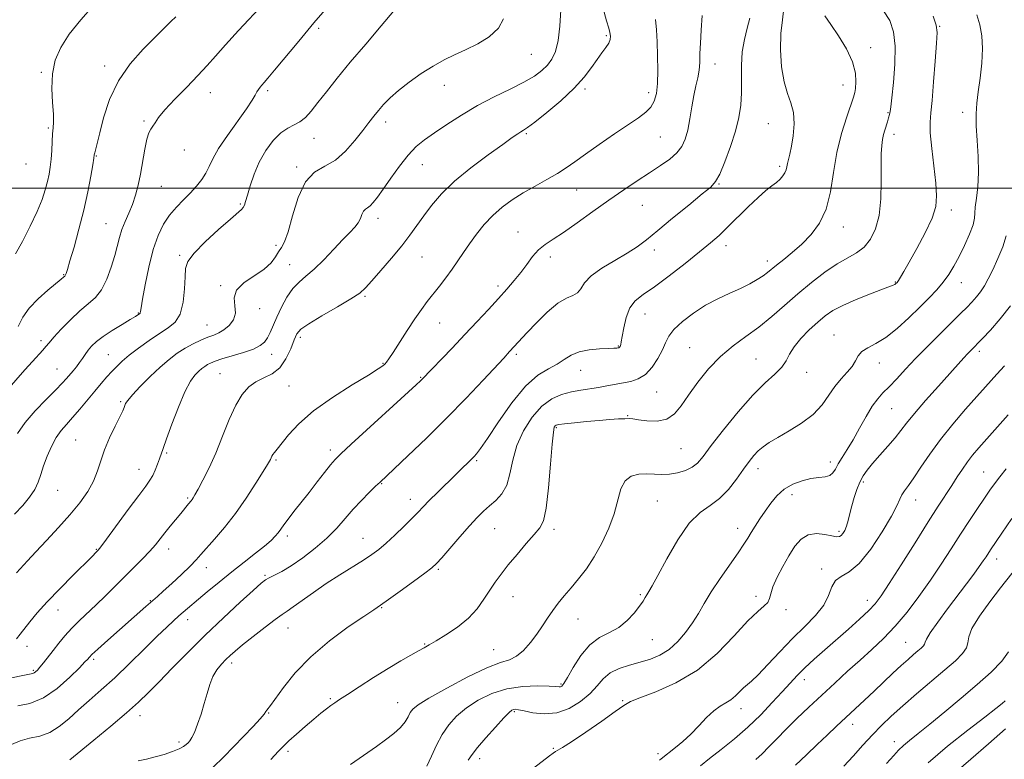
# Model space of a CAD drawing. Extents: x 2054800 to 2057700, y 299800 to 302700.
# Drawn here: x 2057093 to 2057420, y 301810 to 302056 of the extents above; entities that cross this region are included whole.
import ezdxf

# ---------------------------------------------------------------- set-up
doc = ezdxf.new("R2010")
doc.units = 0
doc.header["$MEASUREMENT"] = 0
for name, color, linetype, lineweight in [('CONTOUR INDEX', 41, 'Continuous', 13), ('CONTOUR INTERMEDIATE', 44, 'Continuous', 0), ('GRID LINE', 7, 'Continuous', 0), ('SPOT ELEVATION DTM', 2, 'Continuous', 13)]:
    doc.layers.add(name, color=color, linetype=linetype, lineweight=lineweight)

msp = doc.modelspace()

# ---------------------------------------------------------------- linework, layer by layer
at = {"layer": 'CONTOUR INDEX', "flags": 128}
for points, elevation in [([(2057117.148, 302060.619), (2057113.014, 302056.008), (2057109.215, 302051.269), (2057106.383, 302046.832), (2057104.558, 302042.528), (2057103.627, 302038.04), (2057103.438, 302033.209), (2057103.668, 302028.526), (2057103.954, 302024.647), (2057104.011, 302021.99), (2057103.88, 302020.046), (2057103.686, 302018.075), (2057103.521, 302015.522), (2057103.365, 302012.592), (2057103.171, 302009.677), (2057102.893, 302007.069), (2057102.503, 302004.649), (2057101.973, 302002.202), (2057101.25, 301999.497), (2057100.166, 301996.273), (2057098.526, 301992.255), (2057096.245, 301987.371), (2057093.688, 301982.359), (2057091.331, 301978.157)], 1120), ([(2057253.498, 302056.364), (2057251.807, 302053.155), (2057248.783, 302050.377), (2057244.914, 302048.008), (2057240.892, 302046.014), (2057237.239, 302044.315), (2057233.779, 302042.63), (2057230.164, 302040.632), (2057226.181, 302038.101), (2057222.165, 302035.27), (2057218.587, 302032.483), (2057215.799, 302030.012), (2057213.675, 302027.836), (2057211.969, 302025.864), (2057210.43, 302023.964), (2057208.785, 302021.848), (2057206.754, 302019.192), (2057204.135, 302015.842), (2057201.032, 302012.333), (2057197.625, 302009.373), (2057194.108, 302007.347), (2057190.723, 302005.339), (2057187.726, 302002.108), (2057185.308, 301996.89), (2057183.416, 301990.827), (2057181.93, 301985.538), (2057180.737, 301982.211), (2057179.723, 301980.324), (2057178.779, 301978.927), (2057177.747, 301977.25), (2057176.275, 301975.256), (2057173.961, 301973.088), (2057167.219, 301968.549), (2057164.757, 301966.117), (2057164.015, 301963.546), (2057164.277, 301960.948), (2057164.462, 301958.466), (2057163.744, 301956.234), (2057162.308, 301954.353), (2057160.592, 301952.909), (2057158.929, 301951.934), (2057157.227, 301951.213), (2057155.285, 301950.476), (2057152.967, 301949.5), (2057150.39, 301948.269), (2057147.734, 301946.82), (2057145.116, 301945.153), (2057142.404, 301943.124), (2057139.405, 301940.554), (2057136.051, 301937.395), (2057132.786, 301934.125), (2057130.18, 301931.352), (2057128.643, 301929.525), (2057127.935, 301928.451), (2057127.655, 301927.774), (2057127.427, 301927.122), (2057126.969, 301926.049), (2057126.024, 301924.088), (2057124.452, 301920.954), (2057122.589, 301917.08), (2057120.889, 301913.079), (2057119.656, 301909.427), (2057118.599, 301906.042), (2057117.277, 301902.707), (2057115.328, 301899.227), (2057112.702, 301895.515), (2057109.429, 301891.509), (2057105.618, 301887.226), (2057101.692, 301882.995), (2057098.151, 301879.226), (2057095.381, 301876.229), (2057091.676, 301872.183)], 1130), ([(2057335.307, 302056.58), (2057334.439, 302053.22), (2057333.521, 302049.465), (2057332.836, 302045.307), (2057332.574, 302040.789), (2057332.555, 302031.69), (2057332.304, 302027.57), (2057331.675, 302023.477), (2057330.55, 302018.974), (2057328.901, 302013.849), (2057327.031, 302008.796), (2057325.331, 302004.732), (2057323.982, 302002.224), (2057322.332, 302000.416), (2057319.518, 301998.101), (2057315.023, 301994.439), (2057309.699, 301990.063), (2057304.746, 301985.975), (2057301.01, 301982.914), (2057297.94, 301980.588), (2057294.633, 301978.442), (2057290.497, 301976.049), (2057286.168, 301973.478), (2057282.592, 301970.927), (2057280.428, 301968.586), (2057279.196, 301966.625), (2057278.126, 301965.208), (2057276.573, 301964.347), (2057274.377, 301963.45), (2057271.501, 301961.771), (2057268.015, 301958.843), (2057264.435, 301955.304), (2057261.382, 301952.068), (2057255.54, 301945.7), (2057253.551, 301943.59), (2057246.683, 301936.221), (2057241.046, 301930.264), (2057234.581, 301923.628), (2057227.871, 301916.999), (2057221.709, 301911.08), (2057212.47, 301902.363), (2057211.003, 301900.959), (2057208.897, 301898.912), (2057206.282, 301896.272), (2057203.52, 301893.303), (2057200.858, 301890.217), (2057198.076, 301887.042), (2057194.839, 301883.755), (2057190.955, 301880.394), (2057186.812, 301877.225), (2057182.945, 301874.574), (2057179.786, 301872.675), (2057177.376, 301871.411), (2057175.654, 301870.575), (2057174.425, 301869.88), (2057172.945, 301868.712), (2057170.336, 301866.378), (2057165.994, 301862.407), (2057160.425, 301857.224), (2057154.41, 301851.477), (2057148.642, 301845.765), (2057143.45, 301840.483), (2057139.077, 301835.978), (2057135.577, 301832.41), (2057132.257, 301829.212), (2057128.239, 301825.632), (2057122.991, 301821.196), (2057117.359, 301816.546), (2057109.431, 301810.042)], 1140), ([(2057410.781, 302057.681), (2057411.761, 302054.335), (2057412.413, 302050.634), (2057412.64, 302046.402), (2057412.396, 302041.586), (2057411.858, 302036.621), (2057411.253, 302032.067), (2057410.781, 302028.275), (2057410.529, 302024.75), (2057410.554, 302020.792), (2057410.857, 302015.918), (2057411.216, 302010.521), (2057411.352, 302005.215), (2057411.081, 302000.532), (2057410.608, 301996.672), (2057410.233, 301993.754), (2057410.141, 301991.751), (2057410.044, 301990.052), (2057409.537, 301987.898), (2057408.339, 301984.762), (2057406.664, 301981.03), (2057404.85, 301977.318), (2057403.147, 301974.106), (2057401.467, 301971.33), (2057399.634, 301968.792), (2057397.486, 301966.288), (2057394.909, 301963.607), (2057391.805, 301960.531), (2057388.156, 301956.979), (2057384.262, 301953.406), (2057380.503, 301950.4), (2057377.216, 301948.37), (2057374.543, 301946.999), (2057372.585, 301945.79), (2057371.341, 301944.344), (2057370.421, 301942.651), (2057369.334, 301940.803), (2057367.72, 301938.849), (2057365.728, 301936.685), (2057363.636, 301934.169), (2057361.603, 301931.225), (2057359.328, 301928.041), (2057356.389, 301924.869), (2057352.561, 301921.936), (2057348.388, 301919.354), (2057344.606, 301917.206), (2057341.772, 301915.523), (2057339.725, 301914.12), (2057338.121, 301912.756), (2057336.644, 301911.198), (2057335.07, 301909.23), (2057333.202, 301906.642), (2057330.895, 301903.365), (2057328.21, 301899.894), (2057325.262, 301896.867), (2057322.137, 301894.621), (2057318.807, 301892.292), (2057315.216, 301888.714), (2057311.401, 301883.188), (2057307.767, 301876.861), (2057304.815, 301871.348), (2057302.899, 301867.858), (2057301.797, 301865.989), (2057301.143, 301864.936), (2057300.588, 301863.986), (2057299.863, 301862.798), (2057298.716, 301861.124), (2057296.956, 301858.839), (2057294.625, 301856.317), (2057291.827, 301854.054), (2057288.682, 301852.343), (2057285.386, 301850.656), (2057282.155, 301848.26), (2057279.194, 301844.717), (2057276.678, 301840.757), (2057274.773, 301837.405), (2057273.574, 301835.429), (2057272.893, 301834.581), (2057272.469, 301834.356), (2057271.987, 301834.329), (2057270.909, 301834.391), (2057268.642, 301834.51), (2057264.81, 301834.608), (2057259.905, 301834.423), (2057254.636, 301833.641), (2057249.615, 301832.053), (2057245.073, 301829.84), (2057241.148, 301827.286), (2057237.928, 301824.602), (2057235.305, 301821.722), (2057233.128, 301818.51), (2057231.252, 301814.921), (2057229.571, 301811.265), (2057227.991, 301807.944)], 1150), ([(2057420.558, 301906.718), (2057418.366, 301904.06), (2057416.637, 301901.83), (2057415.062, 301899.632), (2057413.274, 301897.015), (2057410.998, 301893.634), (2057408.299, 301889.575), (2057405.334, 301885.027), (2057402.218, 301880.16), (2057398.92, 301875.052), (2057395.373, 301869.758), (2057391.546, 301864.374), (2057387.563, 301859.165), (2057383.586, 301854.436), (2057379.728, 301850.383), (2057375.9, 301846.762), (2057371.964, 301843.216), (2057367.822, 301839.466), (2057363.542, 301835.541), (2057359.228, 301831.543), (2057354.998, 301827.58), (2057351, 301823.769), (2057347.395, 301820.232), (2057344.3, 301817.074), (2057341.663, 301814.343), (2057339.393, 301812.068), (2057337.355, 301810.213)], 1160), ([(2057420.269, 301820.345), (2057414.683, 301815.344), (2057408.794, 301810.246), (2057403.928, 301806.104)], 1170)]:
    msp.add_lwpolyline(points, dxfattribs=dict(at, elevation=elevation))
at = {"layer": 'CONTOUR INTERMEDIATE', "flags": 128}
for points, elevation in [([(2057173.975, 302061.555), (2057165.46, 302052.411), (2057161.135, 302047.694), (2057157.802, 302043.946), (2057155.001, 302040.77), (2057151.978, 302037.486), (2057148.238, 302033.634), (2057144.316, 302029.628), (2057141.005, 302026.1), (2057138.887, 302023.529), (2057137.704, 302021.788), (2057136.987, 302020.597), (2057136.343, 302019.63), (2057135.688, 302018.373), (2057135.012, 302016.265), (2057134.31, 302012.948), (2057132.848, 302004.713), (2057132.089, 302000.979), (2057131.246, 301997.666), (2057130.24, 301994.628), (2057129.04, 301991.745), (2057127.794, 301988.978), (2057126.697, 301986.312), (2057125.87, 301983.688), (2057124.321, 301977.603), (2057123.179, 301973.742), (2057121.711, 301969.761), (2057119.94, 301966.276), (2057117.876, 301963.693), (2057115.479, 301961.57), (2057112.697, 301959.257), (2057109.571, 301956.318), (2057106.516, 301953.176), (2057104.041, 301950.471), (2057102.48, 301948.651), (2057101.46, 301947.395), (2057100.437, 301946.192), (2057096.944, 301942.457), (2057094.417, 301939.668), (2057088.435, 301932.781)], 1124), ([(2057286.642, 302059.709), (2057287.768, 302055.609), (2057288.461, 302053.218), (2057288.859, 302051.762), (2057289.055, 302050.573), (2057288.973, 302049.423), (2057288.494, 302048.189), (2057287.537, 302046.753), (2057286.187, 302045.005), (2057284.566, 302042.835), (2057282.712, 302040.155), (2057280.317, 302036.951), (2057276.984, 302033.227), (2057272.56, 302029.1), (2057267.847, 302025.133), (2057263.888, 302021.997), (2057261.441, 302020.162), (2057260.125, 302019.269), (2057259.274, 302018.755), (2057258.238, 302018.083), (2057256.418, 302016.822), (2057253.235, 302014.568), (2057248.386, 302011.083), (2057242.69, 302006.798), (2057237.247, 302002.307), (2057232.918, 301998.105), (2057229.61, 301994.278), (2057226.992, 301990.81), (2057224.721, 301987.629), (2057222.416, 301984.436), (2057219.681, 301980.875), (2057216.301, 301976.768), (2057212.773, 301972.64), (2057209.773, 301969.195), (2057207.684, 301966.887), (2057205.723, 301965.171), (2057202.818, 301963.251), (2057198.305, 301960.578), (2057193.163, 301957.588), (2057188.78, 301954.962), (2057186.17, 301953.144), (2057184.851, 301951.618), (2057183.969, 301949.632), (2057182.804, 301946.691), (2057181.197, 301943.335), (2057179.125, 301940.359), (2057176.616, 301938.339), (2057173.896, 301936.954), (2057171.239, 301935.665), (2057168.853, 301933.966), (2057166.67, 301931.495), (2057164.55, 301927.926), (2057162.382, 301923.106), (2057160.158, 301917.566), (2057157.896, 301912.009), (2057155.646, 301907.053), (2057153.602, 301902.972), (2057151.989, 301899.957), (2057150.96, 301898.1), (2057150.37, 301897.1), (2057150, 301896.555), (2057149.66, 301896.121), (2057148.831, 301895.126), (2057146.236, 301891.919), (2057142.759, 301887.677), (2057140.962, 301885.444), (2057139.396, 301883.451), (2057137.837, 301881.526), (2057135.961, 301879.4), (2057133.531, 301876.869), (2057130.661, 301873.992), (2057127.547, 301870.895), (2057121.216, 301864.55), (2057118.162, 301861.567), (2057112.563, 301856.305), (2057110.064, 301853.819), (2057107.784, 301851.298), (2057105.709, 301848.798), (2057103.818, 301846.407), (2057100.626, 301842.338), (2057099.45, 301840.87), (2057098.616, 301839.883), (2057098.035, 301839.289), (2057097.59, 301838.965), (2057097.086, 301838.775), (2057096.015, 301838.548), (2057093.797, 301838.103), (2057090.044, 301837.302)], 1134), ([(2057217.072, 302058.992), (2057212.892, 302053.952), (2057207.722, 302047.933), (2057202.55, 302041.871), (2057198.176, 302036.545), (2057194.651, 302032.085), (2057191.837, 302028.461), (2057189.581, 302025.631), (2057187.66, 302023.52), (2057185.833, 302022.042), (2057183.896, 302021.035), (2057181.789, 302020.024), (2057179.486, 302018.458), (2057177.006, 302015.927), (2057174.546, 302012.584), (2057172.346, 302008.724), (2057170.597, 302004.67), (2057169.296, 302000.852), (2057168.391, 301997.729), (2057167.812, 301995.628), (2057167.415, 301994.353), (2057167.041, 301993.577), (2057166.466, 301992.927), (2057162.75, 301989.736), (2057158.83, 301986.259), (2057154.399, 301982.145), (2057150.697, 301978.394), (2057148.645, 301975.679), (2057147.876, 301973.38), (2057147.704, 301970.554), (2057147.522, 301966.58), (2057147.046, 301962.129), (2057146.067, 301958.195), (2057144.423, 301955.488), (2057142.114, 301953.574), (2057139.186, 301951.739), (2057135.755, 301949.448), (2057132.24, 301946.907), (2057129.131, 301944.505), (2057126.781, 301942.524), (2057124.986, 301940.821), (2057123.402, 301939.149), (2057121.73, 301937.286), (2057119.852, 301935.121), (2057117.695, 301932.571), (2057112.688, 301926.586), (2057110.293, 301923.816), (2057108.246, 301921.548), (2057106.478, 301919.468), (2057104.854, 301917.121), (2057103.282, 301914.195), (2057101.839, 301910.938), (2057100.643, 301907.741), (2057099.738, 301904.899), (2057098.875, 301902.328), (2057097.727, 301899.849), (2057096.034, 301897.302), (2057093.785, 301894.607), (2057091.036, 301891.703)], 1128), ([(2057272.487, 302059.338), (2057272.257, 302053.917), (2057271.699, 302049.087), (2057270.811, 302045.507), (2057269.603, 302042.949), (2057268.089, 302040.958), (2057266.224, 302039.134), (2057263.738, 302037.285), (2057260.303, 302035.273), (2057255.735, 302032.98), (2057250.411, 302030.384), (2057244.851, 302027.482), (2057239.523, 302024.328), (2057234.695, 302021.187), (2057230.58, 302018.38), (2057227.288, 302016.075), (2057224.504, 302013.831), (2057221.808, 302011.056), (2057218.908, 302007.381), (2057216.025, 302003.337), (2057213.507, 301999.68), (2057211.613, 301997), (2057210.241, 301995.235), (2057209.199, 301994.16), (2057208.325, 301993.531), (2057207.586, 301993.048), (2057206.977, 301992.39), (2057206.47, 301991.325), (2057205.923, 301989.965), (2057205.169, 301988.505), (2057204.045, 301987.05), (2057202.404, 301985.325), (2057200.107, 301982.963), (2057197.113, 301979.77), (2057193.784, 301976.256), (2057190.582, 301973.104), (2057187.864, 301970.776), (2057185.559, 301968.843), (2057183.491, 301966.657), (2057181.529, 301963.757), (2057179.73, 301960.439), (2057178.194, 301957.189), (2057176.004, 301952.123), (2057175.112, 301950.304), (2057174.129, 301948.878), (2057172.694, 301947.694), (2057170.406, 301946.578), (2057167.066, 301945.407), (2057163.304, 301944.261), (2057159.957, 301943.268), (2057157.651, 301942.516), (2057156.191, 301941.93), (2057155.17, 301941.394), (2057154.241, 301940.803), (2057153.279, 301940.083), (2057152.215, 301939.171), (2057150.977, 301937.919), (2057149.487, 301935.846), (2057147.661, 301932.385), (2057145.499, 301927.292), (2057143.323, 301921.605), (2057141.539, 301916.687), (2057140.426, 301913.528), (2057139.246, 301910.122), (2057138.578, 301908.331), (2057137.779, 301906.369), (2057136.928, 301904.546), (2057136.009, 301902.984), (2057134.629, 301901.053), (2057132.3, 301897.937), (2057128.787, 301893.192), (2057121.578, 301883.406), (2057119.671, 301880.845), (2057118.809, 301879.743), (2057118.382, 301879.278), (2057116.565, 301877.449), (2057110.473, 301871.381), (2057106.051, 301866.912), (2057101.845, 301862.517), (2057098.571, 301858.858), (2057096.163, 301855.95), (2057092.929, 301851.794), (2057091.699, 301850.282)], 1132), ([(2057195.738, 302061.07), (2057190.524, 302054.974), (2057185.441, 302048.911), (2057177.443, 302039.236), (2057175.208, 302036.574), (2057173.94, 302035.11), (2057173.197, 302034.275), (2057172.607, 302033.58), (2057172.069, 302032.861), (2057171.551, 302032.035), (2057170.956, 302030.957), (2057169.932, 302029.237), (2057168.062, 302026.424), (2057161.784, 302017.566), (2057158.844, 302013.163), (2057156.923, 302009.795), (2057155.696, 302007.245), (2057154.609, 302005.065), (2057153.206, 302002.887), (2057151.45, 302000.657), (2057149.402, 301998.402), (2057147.141, 301996.124), (2057144.809, 301993.725), (2057142.562, 301991.088), (2057140.528, 301988.056), (2057138.707, 301984.341), (2057137.074, 301979.621), (2057135.62, 301973.829), (2057134.415, 301967.92), (2057133.551, 301963.107), (2057133.077, 301960.28), (2057132.88, 301959.03), (2057132.806, 301958.626), (2057132.722, 301958.449), (2057132.585, 301958.322), (2057132.005, 301957.932), (2057131.165, 301957.399), (2057129.476, 301956.376), (2057126.743, 301954.749), (2057123.502, 301952.77), (2057120.472, 301950.781), (2057118.207, 301949.05), (2057116.618, 301947.544), (2057115.45, 301946.153), (2057114.477, 301944.786), (2057113.57, 301943.419), (2057112.625, 301942.047), (2057111.57, 301940.67), (2057110.457, 301939.32), (2057108.304, 301936.786), (2057106.903, 301935.24), (2057104.725, 301932.998), (2057101.529, 301929.807), (2057097.872, 301926.014), (2057094.515, 301922.114), (2057091.983, 301918.474)], 1126), ([(2057346.677, 302059.857), (2057346.181, 302055.931), (2057345.658, 302051.408), (2057345.543, 302046.018), (2057345.898, 302040.383), (2057346.693, 302035.355), (2057347.836, 302031.513), (2057349.007, 302028.373), (2057349.827, 302025.181), (2057350.022, 302021.413), (2057349.737, 302017.464), (2057349.22, 302013.959), (2057348.686, 302011.37), (2057348.216, 302009.555), (2057347.854, 302008.22), (2057347.612, 302007.106), (2057347.374, 302006.099), (2057346.988, 302005.124), (2057346.33, 302004.117), (2057345.384, 302003.065), (2057344.162, 302001.969), (2057342.643, 302000.777), (2057340.681, 301999.218), (2057338.098, 301996.969), (2057334.83, 301993.862), (2057327.927, 301987.05), (2057325.101, 301984.358), (2057322.26, 301981.845), (2057318.667, 301978.874), (2057313.865, 301975.044), (2057308.531, 301970.914), (2057303.623, 301967.279), (2057299.896, 301964.674), (2057297.272, 301962.58), (2057295.47, 301960.217), (2057294.234, 301957.063), (2057293.423, 301953.646), (2057292.924, 301950.753), (2057292.632, 301948.971), (2057292.47, 301948.09), (2057292.371, 301947.697), (2057292.277, 301947.448), (2057292.176, 301947.268), (2057292.069, 301947.148), (2057291.949, 301947.076), (2057291.783, 301947.028), (2057291.532, 301946.976), (2057291.101, 301946.902), (2057290.161, 301946.813), (2057288.325, 301946.725), (2057285.393, 301946.617), (2057281.904, 301946.331), (2057278.584, 301945.669), (2057275.952, 301944.514), (2057273.703, 301943.049), (2057271.33, 301941.534), (2057268.411, 301940.043), (2057264.884, 301937.908), (2057260.775, 301934.273), (2057256.22, 301928.694), (2057251.79, 301922.367), (2057248.169, 301916.897), (2057245.844, 301913.488), (2057244.516, 301911.736), (2057243.695, 301910.836), (2057231.64, 301899.056), (2057228.842, 301896.275), (2057226.811, 301894.184), (2057225.13, 301892.409), (2057223.166, 301890.381), (2057220.479, 301887.712), (2057217.408, 301884.758), (2057214.484, 301882.059), (2057212.056, 301879.992), (2057209.738, 301878.272), (2057206.966, 301876.452), (2057199.078, 301871.522), (2057194.607, 301868.619), (2057190.308, 301865.66), (2057183.574, 301860.845), (2057181.593, 301859.496), (2057179.91, 301858.367), (2057177.656, 301856.741), (2057174.257, 301854.144), (2057170.333, 301851.064), (2057166.797, 301848.233), (2057164.329, 301846.193), (2057162.656, 301844.715), (2057161.272, 301843.384), (2057159.786, 301841.843), (2057158.273, 301839.979), (2057156.925, 301837.741), (2057155.871, 301835.097), (2057154.982, 301832.082), (2057154.065, 301828.751), (2057152.986, 301825.223), (2057151.842, 301821.883), (2057150.79, 301819.18), (2057149.947, 301817.431), (2057149.272, 301816.409), (2057148.687, 301815.752), (2057148.079, 301815.15), (2057147.193, 301814.493), (2057145.74, 301813.722), (2057143.53, 301812.809), (2057140.775, 301811.858), (2057137.787, 301811.004), (2057134.841, 301810.326), (2057132.062, 301809.673)], 1142), ([(2057379.702, 302059.011), (2057381.808, 302055.718), (2057383.105, 302051.98), (2057383.646, 302047.249), (2057383.53, 302041.289), (2057383.039, 302035.112), (2057382.501, 302030.041), (2057382.165, 302027.022), (2057381.968, 302025.5), (2057381.767, 302024.54), (2057381.452, 302023.392), (2057381.042, 302022.033), (2057380.147, 302019.263), (2057379.743, 302017.852), (2057379.403, 302016.231), (2057379.153, 302014.204), (2057379, 302011.426), (2057378.951, 302007.515), (2057378.965, 302002.304), (2057378.827, 301996.485), (2057378.279, 301990.966), (2057377.123, 301986.474), (2057375.419, 301983.031), (2057373.287, 301980.479), (2057370.807, 301978.596), (2057367.89, 301976.907), (2057364.404, 301974.872), (2057360.292, 301972.086), (2057355.797, 301968.683), (2057351.236, 301964.932), (2057346.852, 301961.086), (2057342.601, 301957.334), (2057338.365, 301953.851), (2057334.063, 301950.712), (2057329.764, 301947.601), (2057325.574, 301944.104), (2057321.608, 301939.961), (2057318.024, 301935.521), (2057314.989, 301931.288), (2057312.556, 301927.705), (2057310.317, 301924.985), (2057307.75, 301923.281), (2057304.537, 301922.647), (2057301.167, 301922.732), (2057298.335, 301923.086), (2057296.504, 301923.337), (2057295.223, 301923.441), (2057293.811, 301923.432), (2057291.708, 301923.337), (2057288.841, 301923.153), (2057285.258, 301922.866), (2057281.122, 301922.48), (2057277.058, 301922.065), (2057273.803, 301921.706), (2057271.89, 301921.461), (2057271.01, 301921.275), (2057270.651, 301921.063), (2057270.374, 301920.579), (2057270.053, 301918.916), (2057269.64, 301915.006), (2057269.098, 301908.319), (2057268.435, 301900.493), (2057267.671, 301893.709), (2057266.776, 301889.535), (2057265.528, 301887.105), (2057263.654, 301884.944), (2057261.011, 301881.928), (2057257.983, 301878.338), (2057255.085, 301874.808), (2057252.703, 301871.807), (2057250.724, 301869.14), (2057248.908, 301866.447), (2057247.006, 301863.461), (2057244.748, 301860.283), (2057241.852, 301857.111), (2057238.209, 301854.138), (2057234.378, 301851.561), (2057231.09, 301849.575), (2057228.834, 301848.269), (2057227.141, 301847.323), (2057225.301, 301846.31), (2057222.729, 301844.87), (2057219.335, 301842.907), (2057215.153, 301840.39), (2057210.344, 301837.385), (2057205.568, 301834.331), (2057201.61, 301831.764), (2057199.018, 301830.061), (2057197.398, 301828.966), (2057196.119, 301828.064), (2057194.641, 301826.986), (2057192.774, 301825.551), (2057190.419, 301823.621), (2057187.58, 301821.165), (2057184.669, 301818.568), (2057182.202, 301816.32), (2057180.456, 301814.675), (2057178.75, 301812.942), (2057176.165, 301810.198)], 1146), ([(2057319.464, 302057.373), (2057319.188, 302052.544), (2057318.914, 302048.258), (2057318.782, 302044.751), (2057318.694, 302041.847), (2057318.486, 302039.265), (2057318.043, 302036.731), (2057317.424, 302033.993), (2057316.737, 302030.799), (2057316.064, 302027.025), (2057315.394, 302023.047), (2057314.694, 302019.365), (2057313.893, 302016.355), (2057312.782, 302013.895), (2057311.116, 302011.74), (2057308.712, 302009.665), (2057305.635, 302007.521), (2057302.011, 302005.178), (2057297.945, 302002.522), (2057293.448, 301999.497), (2057288.507, 301996.06), (2057283.204, 301992.263), (2057277.999, 301988.521), (2057273.449, 301985.344), (2057269.954, 301983.064), (2057267.307, 301981.308), (2057265.147, 301979.524), (2057263.159, 301977.292), (2057261.208, 301974.708), (2057259.204, 301971.997), (2057257.05, 301969.311), (2057254.626, 301966.51), (2057251.803, 301963.378), (2057248.493, 301959.758), (2057244.751, 301955.713), (2057240.671, 301951.365), (2057236.422, 301946.907), (2057226.361, 301936.478), (2057225.877, 301936.012), (2057224.435, 301934.682), (2057202.899, 301915.012), (2057199.403, 301911.784), (2057197.514, 301909.894), (2057196.05, 301908.142), (2057194.067, 301905.594), (2057191.597, 301902.388), (2057188.91, 301898.926), (2057183.871, 301892.549), (2057181.914, 301890.035), (2057180.514, 301888.142), (2057179.5, 301886.712), (2057178.628, 301885.518), (2057177.643, 301884.333), (2057176.243, 301882.937), (2057174.12, 301881.112), (2057171.067, 301878.701), (2057167.307, 301875.794), (2057163.171, 301872.541), (2057158.985, 301869.123), (2057155.072, 301865.843), (2057145.637, 301857.866), (2057143.861, 301856.299), (2057141.598, 301854.197), (2057138.45, 301851.145), (2057134.186, 301846.917), (2057129.264, 301842.062), (2057124.31, 301837.322), (2057119.83, 301833.271), (2057115.852, 301829.811), (2057112.284, 301826.682), (2057109.019, 301823.711), (2057105.89, 301821.098), (2057102.718, 301819.13), (2057099.386, 301817.966), (2057096.034, 301817.228), (2057092.864, 301816.408), (2057090.008, 301815.117)], 1138), ([(2057304.022, 302056.142), (2057304.318, 302052.674), (2057304.529, 302048.651), (2057304.716, 302043.997), (2057304.811, 302039.194), (2057304.709, 302034.863), (2057304.318, 302031.479), (2057303.574, 302028.928), (2057302.425, 302026.949), (2057300.777, 302025.257), (2057298.375, 302023.459), (2057290.325, 302018.041), (2057285.284, 302014.591), (2057280.703, 302011.378), (2057277.214, 302008.836), (2057274.367, 302006.784), (2057271.444, 302004.887), (2057267.91, 302002.871), (2057263.972, 302000.721), (2057260.021, 301998.484), (2057256.375, 301996.18), (2057253.047, 301993.722), (2057249.977, 301990.994), (2057247.121, 301987.938), (2057244.507, 301984.72), (2057242.183, 301981.563), (2057240.157, 301978.629), (2057238.283, 301975.849), (2057236.381, 301973.095), (2057234.321, 301970.279), (2057232.184, 301967.48), (2057228.16, 301962.325), (2057226.197, 301959.702), (2057224.003, 301956.562), (2057221.476, 301952.715), (2057216.82, 301945.43), (2057215.432, 301943.343), (2057214.603, 301942.223), (2057214.045, 301941.6), (2057213.374, 301941.002), (2057211.839, 301939.941), (2057208.597, 301937.923), (2057203.182, 301934.634), (2057196.634, 301930.466), (2057190.371, 301925.988), (2057185.523, 301921.723), (2057182.086, 301918.01), (2057178.279, 301913.299), (2057177.39, 301912.222), (2057176.869, 301911.538), (2057176.518, 301910.94), (2057176.259, 301910.378), (2057176.045, 301909.864), (2057175.773, 301909.306), (2057175.115, 301908.181), (2057173.685, 301905.858), (2057171.229, 301901.95), (2057168.004, 301897.029), (2057164.397, 301891.907), (2057160.782, 301887.282), (2057157.487, 301883.399), (2057152.958, 301878.252), (2057151.36, 301876.48), (2057149.354, 301874.434), (2057146.497, 301871.694), (2057143.286, 301868.697), (2057140.453, 301866.099), (2057138.529, 301864.369), (2057134.66, 301860.975), (2057122, 301849.781), (2057118.704, 301846.848), (2057116.761, 301845.074), (2057115.883, 301844.215), (2057115.238, 301843.452), (2057114.422, 301842.576), (2057112.576, 301840.673), (2057109.361, 301837.479), (2057105.173, 301833.777), (2057100.595, 301830.612), (2057096.149, 301828.766), (2057092.131, 301827.956)], 1136), ([(2057144.602, 302056.983), (2057142.913, 302055.433), (2057140.714, 302053.26), (2057137.703, 302050.256), (2057133.755, 302046.267), (2057129.45, 302041.369), (2057125.544, 302035.694), (2057122.627, 302029.49), (2057120.63, 302023.464), (2057119.314, 302018.435), (2057117.677, 302011.808), (2057117.52, 302011.062), (2057117.342, 302009.997), (2057116.993, 302007.836), (2057116.349, 302004.018), (2057115.374, 301998.829), (2057114.056, 301992.771), (2057112.439, 301986.398), (2057110.79, 301980.478), (2057109.432, 301975.836), (2057108.601, 301973.05), (2057108.188, 301971.723), (2057107.996, 301971.209), (2057107.857, 301970.96), (2057107.719, 301970.804), (2057107.291, 301970.414), (2057106.547, 301969.777), (2057102.127, 301966.161), (2057098.847, 301963.265), (2057095.886, 301960.148), (2057093.819, 301957.115), (2057092.232, 301954.068)], 1122), ([(2057360.257, 302057.252), (2057362.265, 302054.449), (2057364.814, 302050.678), (2057367.417, 302046.325), (2057369.436, 302042.021), (2057370.414, 302038.304), (2057370.6, 302035.339), (2057370.425, 302033.196), (2057370.203, 302031.778), (2057369.796, 302030.315), (2057367.53, 302023.751), (2057365.838, 302018.252), (2057364.295, 302011.913), (2057363.168, 302005.267), (2057362.124, 301998.819), (2057360.679, 301993.067), (2057358.476, 301988.379), (2057355.678, 301984.6), (2057352.576, 301981.445), (2057349.455, 301978.689), (2057346.587, 301976.34), (2057344.238, 301974.469), (2057341.208, 301971.995), (2057339.747, 301970.926), (2057337.799, 301969.678), (2057335.294, 301968.258), (2057332.241, 301966.73), (2057328.674, 301965.121), (2057324.747, 301963.31), (2057320.64, 301961.14), (2057316.576, 301958.535), (2057312.934, 301955.747), (2057310.132, 301953.109), (2057308.418, 301950.837), (2057307.349, 301948.683), (2057306.31, 301946.282), (2057304.814, 301943.423), (2057302.88, 301940.513), (2057300.655, 301938.113), (2057298.265, 301936.626), (2057295.76, 301935.827), (2057287.807, 301934.31), (2057285.016, 301933.824), (2057279.15, 301932.955), (2057276.045, 301932.369), (2057272.817, 301931.487), (2057269.519, 301929.997), (2057266.214, 301927.545), (2057263.007, 301923.913), (2057260.157, 301919.418), (2057257.966, 301914.509), (2057256.593, 301909.618), (2057255.636, 301905.1), (2057254.554, 301901.292), (2057252.944, 301898.419), (2057250.956, 301896.255), (2057248.877, 301894.459), (2057246.894, 301892.692), (2057244.782, 301890.598), (2057242.213, 301887.821), (2057239.027, 301884.203), (2057233.014, 301877.22), (2057231.259, 301875.249), (2057229.729, 301873.842), (2057227.403, 301872.073), (2057223.623, 301869.312), (2057219.193, 301866.108), (2057215.282, 301863.309), (2057212.643, 301861.463), (2057210.358, 301859.921), (2057207.09, 301857.737), (2057201.925, 301854.203), (2057195.641, 301849.568), (2057189.433, 301844.323), (2057184.295, 301838.977), (2057180.39, 301834.125), (2057176.062, 301828.162), (2057174.86, 301826.572), (2057174.554, 301826.079), (2057173.933, 301825.223), (2057172.595, 301823.661), (2057170.275, 301821.167), (2057163.872, 301814.463), (2057160.487, 301810.945), (2057157.014, 301807.658)], 1144), ([(2057396.266, 302057.225), (2057397.283, 302054.176), (2057397.558, 302051.747), (2057397.362, 302048.169), (2057396.938, 302042.277), (2057396.412, 302035.321), (2057395.879, 302029.15), (2057395.441, 302025.046), (2057395.211, 302022), (2057395.309, 302018.435), (2057395.792, 302013.249), (2057397.095, 302001.676), (2057397.405, 301997.451), (2057397.102, 301993.921), (2057395.879, 301990.061), (2057393.601, 301985.184), (2057390.821, 301979.966), (2057388.266, 301975.423), (2057386.497, 301972.326), (2057385.412, 301970.468), (2057384.745, 301969.399), (2057384.261, 301968.727), (2057383.861, 301968.302), (2057383.481, 301968.031), (2057382.967, 301967.794), (2057379.394, 301966.458), (2057375.413, 301964.936), (2057370.663, 301963.031), (2057366.227, 301961.087), (2057362.9, 301959.338), (2057360.331, 301957.585), (2057357.88, 301955.52), (2057355.1, 301952.944), (2057352.311, 301950.091), (2057350.023, 301947.305), (2057348.55, 301944.844), (2057347.424, 301942.631), (2057345.981, 301940.506), (2057343.674, 301938.24), (2057340.432, 301935.344), (2057336.302, 301931.265), (2057331.46, 301925.747), (2057326.593, 301919.734), (2057322.517, 301914.467), (2057319.786, 301910.883), (2057317.915, 301908.696), (2057316.155, 301907.313), (2057313.931, 301906.248), (2057311.347, 301905.453), (2057308.68, 301904.986), (2057306.136, 301904.868), (2057303.655, 301904.956), (2057301.106, 301905.069), (2057298.439, 301904.991), (2057295.916, 301904.372), (2057293.879, 301902.824), (2057292.527, 301900.077), (2057290.279, 301891.851), (2057288.491, 301886.989), (2057286.216, 301882.09), (2057283.662, 301877.524), (2057281.017, 301873.577), (2057278.405, 301870.196), (2057275.936, 301867.248), (2057273.695, 301864.597), (2057271.672, 301862.117), (2057269.836, 301859.682), (2057268.134, 301857.184), (2057266.431, 301854.579), (2057264.572, 301851.837), (2057262.452, 301849.004), (2057260.166, 301846.409), (2057257.859, 301844.454), (2057255.518, 301843.327), (2057252.496, 301842.35), (2057247.988, 301840.63), (2057241.605, 301837.59), (2057234.612, 301833.911), (2057228.691, 301830.59), (2057225.089, 301828.364), (2057223.326, 301826.938), (2057222.491, 301825.754), (2057221.776, 301824.356), (2057220.801, 301822.697), (2057219.292, 301820.827), (2057217.066, 301818.801), (2057214.298, 301816.674), (2057211.257, 301814.508), (2057202.651, 301808.494)], 1148), ([(2057420.481, 301984.194), (2057419.411, 301980.563), (2057417.784, 301976.608), (2057416.057, 301972.916), (2057414.582, 301969.939), (2057413.296, 301967.588), (2057412.036, 301965.634), (2057410.659, 301963.869), (2057409.12, 301962.159), (2057407.398, 301960.389), (2057405.455, 301958.443), (2057397.339, 301950.433), (2057393.882, 301946.983), (2057390.391, 301943.409), (2057387.095, 301939.915), (2057384.132, 301936.72), (2057381.614, 301934.046), (2057379.587, 301931.974), (2057377.825, 301930.017), (2057376.036, 301927.551), (2057374.006, 301924.155), (2057371.831, 301920.239), (2057369.685, 301916.418), (2057367.727, 301913.188), (2057366.053, 301910.56), (2057364.742, 301908.425), (2057363.805, 301906.696), (2057362.973, 301905.385), (2057361.908, 301904.526), (2057360.335, 301904.099), (2057358.236, 301903.862), (2057355.658, 301903.517), (2057352.692, 301902.808), (2057349.613, 301901.649), (2057346.741, 301899.995), (2057344.317, 301897.842), (2057342.266, 301895.353), (2057340.437, 301892.731), (2057338.713, 301890.162), (2057337.134, 301887.763), (2057335.776, 301885.632), (2057334.628, 301883.758), (2057333.329, 301881.684), (2057331.43, 301878.844), (2057325.473, 301870.318), (2057322.494, 301865.856), (2057320.176, 301862.047), (2057318.264, 301858.734), (2057316.325, 301855.585), (2057314.019, 301852.377), (2057311.371, 301849.324), (2057308.497, 301846.748), (2057305.484, 301844.876), (2057302.31, 301843.55), (2057298.923, 301842.515), (2057295.343, 301841.529), (2057291.876, 301840.394), (2057288.898, 301838.921), (2057286.622, 301836.977), (2057284.607, 301834.642), (2057282.249, 301832.051), (2057279.095, 301829.393), (2057275.299, 301827.09), (2057271.163, 301825.62), (2057267.014, 301825.288), (2057263.253, 301825.713), (2057260.306, 301826.341), (2057258.457, 301826.724), (2057257.445, 301826.844), (2057256.866, 301826.789), (2057256.315, 301826.557), (2057255.371, 301825.775), (2057253.606, 301823.982), (2057250.807, 301820.944), (2057247.605, 301817.349), (2057244.848, 301814.112), (2057243.094, 301811.845), (2057241.756, 301809.93)], 1152), ([(2057421.952, 301960.947), (2057418.55, 301956.559), (2057415.298, 301952.864), (2057412.703, 301950.125), (2057408.525, 301945.877), (2057407.633, 301944.935), (2057406.435, 301943.628), (2057398.003, 301934.252), (2057393.745, 301929.452), (2057390.004, 301925.109), (2057387.421, 301921.905), (2057385.546, 301919.446), (2057383.657, 301917.063), (2057381.235, 301914.27), (2057378.565, 301911.301), (2057376.133, 301908.569), (2057374.308, 301906.355), (2057372.978, 301904.411), (2057371.912, 301902.356), (2057370.925, 301899.911), (2057370.011, 301897.204), (2057369.211, 301894.464), (2057368.548, 301891.896), (2057367.977, 301889.617), (2057367.436, 301887.718), (2057366.874, 301886.268), (2057366.296, 301885.236), (2057365.715, 301884.569), (2057365.093, 301884.22), (2057364.168, 301884.18), (2057362.623, 301884.452), (2057360.276, 301884.951), (2057357.482, 301885.26), (2057354.727, 301884.878), (2057352.381, 301883.427), (2057350.332, 301881.019), (2057348.349, 301877.888), (2057346.294, 301874.31), (2057344.403, 301870.719), (2057343.009, 301867.587), (2057342.3, 301865.267), (2057341.911, 301863.616), (2057341.335, 301862.37), (2057340.113, 301861.183), (2057337.98, 301859.38), (2057334.718, 301856.209), (2057330.18, 301851.242), (2057324.512, 301845.376), (2057317.931, 301839.833), (2057310.8, 301835.592), (2057304.058, 301832.633), (2057298.79, 301830.69), (2057295.636, 301829.417), (2057293.449, 301828.147), (2057290.638, 301826.134), (2057286.113, 301822.923), (2057280.797, 301819.227), (2057276.111, 301816.049), (2057273.135, 301814.14), (2057271.562, 301813.229), (2057270.741, 301812.791), (2057270.019, 301812.315), (2057268.728, 301811.335), (2057262.029, 301806.203)], 1154), ([(2057420.003, 301941.014), (2057417.447, 301938.202), (2057407.037, 301926.553), (2057402.758, 301921.598), (2057398.668, 301916.524), (2057395.129, 301911.645), (2057392.196, 301907.279), (2057389.851, 301903.745), (2057388.065, 301901.245), (2057386.759, 301899.501), (2057385.846, 301898.117), (2057385.155, 301896.652), (2057384.191, 301894.492), (2057382.376, 301890.981), (2057379.342, 301885.816), (2057375.56, 301880.115), (2057371.71, 301875.348), (2057368.371, 301872.555), (2057365.714, 301871.035), (2057363.808, 301869.656), (2057362.597, 301867.523), (2057361.517, 301864.69), (2057359.878, 301861.451), (2057357.167, 301858.03), (2057353.581, 301854.367), (2057349.493, 301850.332), (2057345.283, 301845.927), (2057341.363, 301841.69), (2057338.152, 301838.288), (2057335.93, 301836.174), (2057333.215, 301833.932), (2057330.575, 301831.292), (2057329.046, 301830.008), (2057327.353, 301828.972), (2057325.465, 301827.888), (2057323.349, 301826.352), (2057320.988, 301824.094), (2057318.434, 301821.38), (2057315.758, 301818.614), (2057313.064, 301816.144), (2057310.604, 301814.111), (2057305.833, 301810.366), (2057305.31, 301809.973)], 1156), ([(2057421.131, 301924.659), (2057411.407, 301913.7), (2057409.36, 301911.307), (2057407.633, 301909.089), (2057405.966, 301906.691), (2057404.263, 301904.069), (2057402.463, 301901.258), (2057397.956, 301894.341), (2057394.601, 301889.105), (2057390.26, 301882.221), (2057385.646, 301874.871), (2057381.684, 301868.6), (2057378.998, 301864.504), (2057377.007, 301861.894), (2057374.829, 301859.633), (2057371.797, 301856.826), (2057368.096, 301853.533), (2057360.255, 301846.663), (2057356.686, 301843.484), (2057353.596, 301840.615), (2057351.05, 301838.072), (2057348.692, 301835.541), (2057346.063, 301832.628), (2057342.801, 301829.059), (2057338.962, 301825.053), (2057334.702, 301820.948), (2057330.216, 301817.051), (2057325.848, 301813.527), (2057321.982, 301810.509), (2057318.906, 301808.084)], 1158), ([(2057422.362, 301890.285), (2057419.064, 301885.384), (2057415.27, 301879.795), (2057413.824, 301877.564), (2057412.88, 301876.141), (2057411.565, 301874.256), (2057409.733, 301871.743), (2057407.356, 301868.555), (2057401.066, 301860.222), (2057397.807, 301855.84), (2057395.311, 301852.307), (2057394.026, 301850.178), (2057393.582, 301849.107), (2057393.399, 301848.523), (2057392.992, 301847.939), (2057392.255, 301847.206), (2057391.176, 301846.259), (2057389.736, 301845.03), (2057387.896, 301843.432), (2057385.612, 301841.374), (2057382.875, 301838.814), (2057376.636, 301832.89), (2057373.454, 301829.911), (2057367.222, 301824.125), (2057364.161, 301821.26), (2057361.035, 301818.302), (2057357.725, 301815.136), (2057354.17, 301811.715), (2057350.543, 301808.272)], 1162), ([(2057424.47, 301874.661), (2057418.634, 301867.226), (2057415.061, 301862.564), (2057411.648, 301857.81), (2057409.156, 301853.735), (2057408.068, 301850.886), (2057407.759, 301848.913), (2057407.329, 301847.241), (2057406.018, 301845.358), (2057403.645, 301842.996), (2057400.167, 301839.945), (2057390.75, 301831.95), (2057386.126, 301827.963), (2057382.327, 301824.548), (2057379.121, 301821.472), (2057376.086, 301818.346), (2057372.9, 301814.896), (2057369.649, 301811.316), (2057366.521, 301807.915)], 1164), ([(2057421.259, 301845.959), (2057419.11, 301842.832), (2057415.556, 301839.221), (2057410.919, 301835.101), (2057405.575, 301830.54), (2057400.119, 301825.976), (2057395.199, 301821.939), (2057391.324, 301818.831), (2057388.437, 301816.532), (2057386.345, 301814.798), (2057384.772, 301813.319), (2057383.133, 301811.538), (2057380.766, 301808.835)], 1166), ([(2057420.212, 301829.716), (2057419.13, 301828.769), (2057417.096, 301827.122), (2057413.427, 301824.271), (2057407.767, 301819.916), (2057401.057, 301814.598), (2057394.561, 301809.065)], 1168)]:
    msp.add_lwpolyline(points, dxfattribs=dict(at, elevation=elevation))
at = {"layer": 'GRID LINE', "flags": 128}
msp.add_lwpolyline([(2057500, 302000), (2055000, 302000)], dxfattribs=at)
at = {"layer": 'SPOT ELEVATION DTM'}
for p in [(2057192.03, 302053.13, 1126.3), (2057398.44, 302053.85, 1148.1), (2057287.61, 302050.73, 1133.8), (2057375.54, 302046.7, 1144.6), (2057262.78, 302044.52, 1130.9), (2057120.98, 302040.64, 1121.5), (2057323.72, 302041.29, 1138.7), (2057099.98, 302038.55, 1119.8), (2057233.82, 302034.18, 1130.6), (2057280.55, 302032.98, 1134.3), (2057366.28, 302034.35, 1143.3), (2057156.05, 302031.81, 1124.7), (2057175.15, 302032.44, 1126.3), (2057301.72, 302031.73, 1135.5), (2057381.3, 302025.09, 1145.9), (2057406.06, 302025.27, 1149.5), (2057102.21, 302020.04, 1119.8), (2057134, 302022.33, 1123.8), (2057214.37, 302021.99, 1130.5), (2057341.47, 302021.49, 1141.2), (2057190.54, 302016.6, 1128.7), (2057261.09, 302018.14, 1134.2), (2057305.62, 302017.03, 1136.9), (2057383.22, 302017.89, 1146.5), (2057118.18, 302010.72, 1122.1), (2057147.46, 302012.7, 1124.7), (2057094.8, 302008.12, 1118.8), (2057184.76, 302007.07, 1129.8), (2057226.54, 302007.81, 1132.8), (2057345.25, 302007.28, 1141.7), (2057139.81, 302000.62, 1124.9), (2057325.1, 302001.38, 1140.1), (2057277.77, 301999.39, 1136.8), (2057166, 301994.77, 1127.8), (2057299.66, 301994.31, 1139.1), (2057402.33, 301992.83, 1148.5), (2057121.39, 301988.24, 1123.1), (2057211.79, 301989.96, 1132.5), (2057366.38, 301987.1, 1144.6), (2057258.36, 301985.48, 1137.2), (2057177.86, 301980.99, 1129.7), (2057327.39, 301980.91, 1142.6), (2057145.89, 301977.73, 1127.7), (2057226.39, 301977.16, 1134.9), (2057269.08, 301977.21, 1138.5), (2057303.61, 301979.48, 1140.4), (2057182.43, 301974.59, 1131.1), (2057341.11, 301975.8, 1143.5), (2057107.34, 301971.27, 1121.9), (2057159.47, 301967.64, 1129.9), (2057251.69, 301967.56, 1137.6), (2057383.74, 301968.9, 1147.9), (2057405.59, 301968.68, 1150.7), (2057207.46, 301964.07, 1134.2), (2057132.14, 301958.58, 1125.9), (2057172.43, 301960.04, 1130.5), (2057300.51, 301958.27, 1142.8), (2057154.98, 301954.54, 1129.1), (2057232.31, 301955.18, 1136.8), (2057363.34, 301951.29, 1149.2), (2057099.85, 301949.4, 1123.6), (2057185.99, 301950.47, 1134.4), (2057291.64, 301947.6, 1141.9), (2057122.23, 301944.65, 1127.1), (2057176.47, 301944.85, 1132.7), (2057257.77, 301944.85, 1140.3), (2057315.33, 301946.99, 1145.1), (2057411.61, 301945.83, 1154.4), (2057213.45, 301941.79, 1135.9), (2057337.38, 301943.24, 1147.1), (2057378.39, 301941.92, 1150.7), (2057105.15, 301939.95, 1125.1), (2057159.26, 301938.41, 1133.1), (2057279.11, 301939.51, 1142.8), (2057354.17, 301938.87, 1148.6), (2057225.95, 301937.12, 1137.9), (2057182.2, 301934.26, 1134.9), (2057304.39, 301932.28, 1144.8), (2057126.34, 301929.13, 1129.8), (2057382.43, 301926.71, 1152.9), (2057294.71, 301924.46, 1145.9), (2057271.05, 301920.48, 1146.18), (2057111.39, 301916.37, 1129.1), (2057141.62, 301912.07, 1132.2), (2057195.99, 301913, 1137.6), (2057312.5, 301913.46, 1146.9), (2057177.86, 301909.65, 1136.2), (2057244.54, 301909.48, 1142.2), (2057362.13, 301909.04, 1151.5), (2057132.35, 301906.54, 1131.3), (2057338.09, 301906.81, 1150.6), (2057413.03, 301905.76, 1159.1), (2057212.99, 301901.79, 1140.1), (2057373.03, 301902.38, 1154.3), (2057105.4, 301899.66, 1128.8), (2057148.56, 301897.02, 1133.8), (2057222.56, 301896.61, 1141.4), (2057304.62, 301896.09, 1149.01), (2057349.32, 301898.23, 1152.6), (2057390.48, 301896.44, 1156.7), (2057250.6, 301886.88, 1144.9), (2057270.24, 301886.71, 1146.4), (2057331.35, 301887.02, 1151.4), (2057364.93, 301885.96, 1153.7), (2057181.66, 301884.41, 1138.4), (2057206.8, 301883.61, 1141.2), (2057118.2, 301879.98, 1131.9), (2057142.27, 301880.14, 1134.6), (2057417.34, 301876.83, 1162.6), (2057154.72, 301873.94, 1136.6), (2057231.8, 301873.32, 1144.2), (2057359.21, 301873.45, 1155.6), (2057174.2, 301871.41, 1139.8), (2057136.13, 301862.95, 1135.9), (2057256.68, 301864.23, 1146.8), (2057299, 301864.95, 1149.8), (2057337.41, 301864.37, 1153.6), (2057374.36, 301863.08, 1157.4), (2057105.44, 301859.85, 1132.7), (2057212.96, 301860.64, 1144.1), (2057347.34, 301859.95, 1154.4), (2057148.52, 301856.64, 1138.6), (2057278.22, 301856.85, 1148.8), (2057181.86, 301853.89, 1142.8), (2057302.99, 301849.97, 1150.9), (2057095.21, 301847.73, 1132.6), (2057227.27, 301848.55, 1145.9), (2057250.21, 301846.72, 1147.1), (2057387.13, 301849.1, 1161.1), (2057117.31, 301843.44, 1136.3), (2057097.29, 301839.8, 1133.8), (2057163.14, 301842.28, 1142.4), (2057353.5, 301836.68, 1158.6), (2057272.6, 301835.23, 1149.8), (2057196.01, 301830.43, 1145.8), (2057218.38, 301829.03, 1147.2), (2057293.08, 301829.69, 1153.87), (2057332.38, 301827.06, 1156.6), (2057132.76, 301824.72, 1140.6), (2057175.46, 301825.62, 1144.1), (2057257.1, 301826.07, 1152.21), (2057369.55, 301821.87, 1162.6), (2057145.65, 301816.01, 1141.6), (2057270.05, 301813.92, 1153.85), (2057383.38, 301816.14, 1165.4), (2057181.88, 301812.84, 1146.4), (2057245.52, 301810.41, 1152.51), (2057304.81, 301812.11, 1155.6)]:
    msp.add_point(p, dxfattribs=at)

doc.saveas('drawing.dxf')
